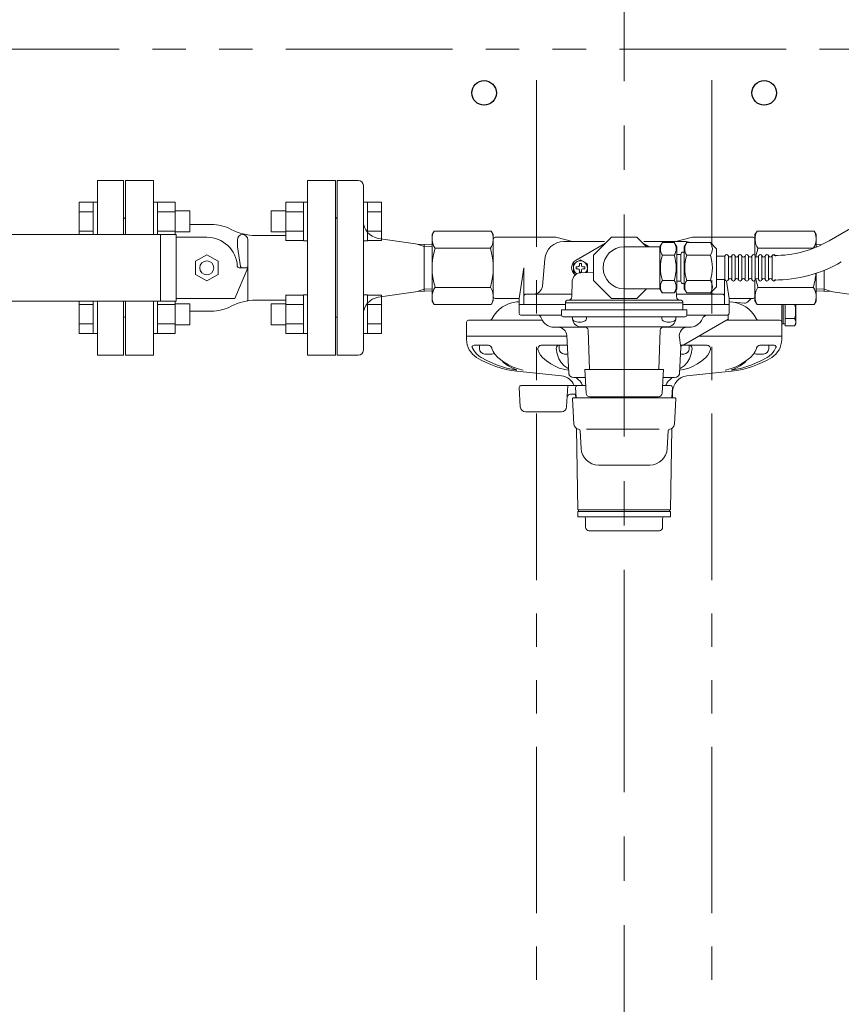
# Model space of a CAD drawing. Units: millimetres. Extents: x 4025 to 12262, y 7503 to 12267.
# Drawn here: x 8515 to 8984, y 11123 to 11686 of the extents above; entities that cross this region are included whole.
import ezdxf

# ---------------------------------------------------------------- set-up
doc = ezdxf.new("R2010")
doc.units = ezdxf.units.MM
doc.linetypes.add('CENTER', pattern=[50.8, 31.75, -6.35, 6.35, -6.35])
doc.linetypes.add('PHANTOM', pattern=[63.5, 31.75, -6.35, 6.35, -6.35, 6.35, -6.35])
for name, color, linetype in [('0029_28_01', 7, 'Continuous'), ('1', 7, 'Continuous'), ('HI_VB', 7, 'Continuous'), ('LAY-1', 7, 'Continuous')]:
    doc.layers.add(name, color=color, linetype=linetype)
doc.layers.add('図面枠', color=7, linetype='Continuous', lineweight=50)

msp = doc.modelspace()

# ---------------------------------------------------------------- linework, layer by layer
at = {"color": 1, "linetype": 'CENTER', "lineweight": 9, "ltscale": 4}
msp.add_line((8859.97, 11778.14), (8859.97, 10583.85), dxfattribs=at)
at = {"color": 1, "linetype": 'PHANTOM', "lineweight": 9, "ltscale": 3}
for p, q in [((11809.97, 11669.42), (5909.97, 11669.42)), ((8809.97, 10794.42), (8809.97, 11669.42)), ((8909.97, 10794.42), (8909.97, 11669.42))]:
    msp.add_line(p, q, dxfattribs=at)
at = {"color": 3, "linetype": 'Continuous', "lineweight": 9}
for p, q in [((8548.67, 11563.42), (8548.67, 11581.9)), ((8548.67, 11581.9), (8556.67, 11581.9)), ((8556.67, 11563.42), (8556.67, 11581.93)), ((8556.67, 11581.93), (8558.97, 11581.93)), ((8558.97, 11581.93), (8558.97, 11563.42)), ((8593.34, 11581.93), (8591.04, 11581.93)), ((8593.34, 11563.42), (8593.34, 11581.93)), ((8603.34, 11581.9), (8593.34, 11581.9)), ((8603.34, 11563.42), (8603.34, 11581.93)), ((8666.67, 11581.93), (8666.67, 11559.93)), ((8666.67, 11581.9), (8676.67, 11581.9)), ((8676.67, 11581.93), (8676.67, 11559.93)), ((8676.67, 11581.93), (8678.97, 11581.93)), ((8713.27, 11581.93), (8710.97, 11581.93)), ((8710.97, 11559.93), (8710.97, 11581.93)), ((8713.27, 11581.93), (8713.27, 11559.93)), ((8721.27, 11581.9), (8713.27, 11581.9)), ((8721.27, 11581.9), (8721.27, 11559.96)), ((8548.67, 11576.42), (8556.67, 11576.42)), ((8603.34, 11576.42), (8593.34, 11576.42)), ((8611.74, 11576.93), (8603.34, 11576.93)), ((8611.74, 11564.93), (8611.74, 11576.93)), ((8658.27, 11576.93), (8658.27, 11564.93)), ((8658.27, 11576.93), (8666.67, 11576.93)), ((8666.67, 11576.42), (8676.67, 11576.42)), ((8721.27, 11576.42), (8713.27, 11576.42)), ((8548.67, 11565.45), (8556.67, 11565.45)), ((8603.34, 11565.45), (8593.34, 11565.45)), ((8611.74, 11564.93), (8603.34, 11564.93)), ((8658.27, 11564.93), (8666.67, 11564.93)), ((8666.67, 11565.45), (8676.67, 11565.45)), ((8721.27, 11565.45), (8713.27, 11565.45)), ((8666.67, 11559.96), (8676.67, 11559.96)), ((8676.67, 11559.93), (8678.97, 11559.93)), ((8713.27, 11559.93), (8710.97, 11559.93)), ((8721.27, 11559.96), (8713.27, 11559.96)), ((8666.67, 11528.9), (8666.67, 11506.9)), ((8666.67, 11528.87), (8676.67, 11528.87)), ((8676.67, 11528.9), (8676.67, 11506.9)), ((8676.67, 11528.9), (8678.97, 11528.9)), ((8713.27, 11528.9), (8710.97, 11528.9)), ((8710.97, 11506.9), (8710.97, 11528.9)), ((8713.27, 11528.9), (8713.27, 11506.9)), ((8721.27, 11528.87), (8713.27, 11528.87)), ((8721.27, 11528.87), (8721.27, 11506.93)), ((8548.67, 11506.93), (8548.67, 11525.42)), ((8548.67, 11523.39), (8556.67, 11523.39)), ((8556.67, 11506.9), (8556.67, 11525.42)), ((8558.97, 11525.42), (8558.97, 11506.9)), ((8593.34, 11506.9), (8593.34, 11525.42)), ((8603.34, 11523.39), (8593.34, 11523.39)), ((8603.34, 11506.9), (8603.34, 11525.42)), ((8611.74, 11523.9), (8603.34, 11523.9)), ((8611.74, 11511.9), (8611.74, 11523.9)), ((8658.27, 11523.9), (8658.27, 11511.9)), ((8658.27, 11523.9), (8666.67, 11523.9)), ((8666.67, 11523.39), (8676.67, 11523.39)), ((8721.27, 11523.39), (8713.27, 11523.39)), ((8548.67, 11512.42), (8556.67, 11512.42)), ((8603.34, 11512.42), (8593.34, 11512.42)), ((8611.74, 11511.9), (8603.34, 11511.9)), ((8658.27, 11511.9), (8666.67, 11511.9)), ((8666.67, 11512.42), (8676.67, 11512.42)), ((8721.27, 11512.42), (8713.27, 11512.42)), ((8548.67, 11506.93), (8556.67, 11506.93)), ((8556.67, 11506.9), (8558.97, 11506.9)), ((8593.34, 11506.9), (8591.04, 11506.9)), ((8603.34, 11506.93), (8593.34, 11506.93)), ((8666.67, 11506.93), (8676.67, 11506.93)), ((8676.67, 11506.9), (8678.97, 11506.9)), ((8713.27, 11506.9), (8710.97, 11506.9)), ((8721.27, 11506.93), (8713.27, 11506.93))]:
    msp.add_line(p, q, dxfattribs=at)
at = {"color": 1, "linetype": 'Continuous', "lineweight": 25}
for centre in [(8779.97, 11644.42), (8939.97, 11644.42)]:
    msp.add_circle(centre, 7, dxfattribs=at)
at = {"layer": '0029_28_01', "color": 30, "linetype": 'Continuous', "lineweight": 9}
for p, q in [((8880.37, 11556.42), (8860.04, 11556.42)), ((8881.79, 11558.82), (8880.37, 11556.37)), ((8880.37, 11532.42), (8880.37, 11556.42)), ((8888.56, 11558.82), (8881.79, 11558.82)), ((8888.56, 11558.82), (8889.97, 11556.37)), ((8889.97, 11532.47), (8889.97, 11556.37)), ((8895.71, 11558.82), (8894.29, 11556.37)), ((8894.29, 11532.42), (8894.29, 11556.42)), ((8895.71, 11558.82), (8909.26, 11558.81)), ((8909.26, 11558.81), (8912.77, 11555.3)), ((8888.56, 11551.62), (8881.79, 11551.62)), ((8889.97, 11551.98), (8892.37, 11551.98)), ((8892.37, 11552.22), (8892.37, 11536.62)), ((8894.29, 11553.42), (8893.57, 11553.42)), ((8895.71, 11551.62), (8909.26, 11551.62)), ((8912.77, 11533.53), (8912.77, 11555.3)), ((8912.77, 11551.02), (8917.57, 11551.02)), ((8917.57, 11537.82), (8917.57, 11551.02)), ((8919.49, 11537.82), (8919.49, 11551.02)), ((8921.41, 11537.82), (8921.41, 11551.02)), ((8923.33, 11537.82), (8923.33, 11551.02)), ((8925.25, 11537.82), (8925.25, 11551.02)), ((8927.17, 11537.82), (8927.17, 11551.02)), ((8929.09, 11537.82), (8929.09, 11551.02)), ((8931.01, 11537.82), (8931.01, 11551.02)), ((8932.93, 11537.82), (8932.93, 11551.02)), ((8934.85, 11537.81), (8934.85, 11551.01)), ((8936.77, 11537.81), (8936.77, 11551.01)), ((8938.69, 11537.81), (8938.69, 11551.01)), ((8940.61, 11537.81), (8940.61, 11551.01)), ((8942.53, 11537.81), (8942.53, 11551.01)), ((8944.45, 11537.81), (8944.45, 11551.01)), ((8888.56, 11537.22), (8881.78, 11537.22)), ((8889.97, 11536.86), (8892.37, 11536.86)), ((8894.29, 11535.42), (8893.57, 11535.42)), ((8895.7, 11537.22), (8909.26, 11537.22)), ((8909.26, 11530.02), (8912.77, 11533.53)), ((8912.77, 11537.82), (8917.57, 11537.82)), ((8859.9, 11532.42), (8880.37, 11532.42)), ((8881.78, 11530.03), (8880.37, 11532.47)), ((8888.56, 11530.02), (8881.78, 11530.03)), ((8888.56, 11530.02), (8889.97, 11532.47)), ((8895.7, 11530.02), (8894.29, 11532.47)), ((8895.7, 11530.02), (8909.26, 11530.02))]:
    msp.add_line(p, q, dxfattribs=at)
for centre, radius, start, end in [((8859.97, 11544.42), 12.01, 90.3404, 269.6596), ((8887.05, 11555.22), 6.37, 145.6037, 214.3815), ((8883.3, 11555.22), 6.37, 325.6037, 34.3815), ((8900.97, 11555.22), 6.37, 145.6037, 214.3815), ((8904, 11555.22), 6.37, 325.6037, 34.3815), ((8904.49, 11544.42), 23.82, 162.4037, 197.5815), ((8865.85, 11544.42), 23.82, 342.4037, 17.5815), ((8893.57, 11552.22), 1.2, 89.9926, 179.9926), ((8918.41, 11544.42), 23.82, 162.4037, 197.5815), ((8886.55, 11544.42), 23.82, 342.4037, 17.5815), ((8918.53, 11551.02), 0.96, 359.9926, 179.9926), ((8920.45, 11551.58), 1.04, 212.5716, 327.4136), ((8922.37, 11551.02), 0.96, 359.9926, 179.9926), ((8922.37, 11551.02), 0.96, 359.9926, 179.9926), ((8924.29, 11551.58), 1.04, 212.5716, 327.4136), ((8926.21, 11551.02), 0.96, 359.9926, 179.9926), ((8928.13, 11551.58), 1.04, 212.5716, 327.4136), ((8930.05, 11551.02), 0.96, 359.9926, 179.9926), ((8931.97, 11551.58), 1.04, 212.5716, 327.4136), ((8933.89, 11551.02), 0.96, 359.9926, 179.9926), ((8935.81, 11551.57), 1.04, 212.5716, 327.4136), ((8937.73, 11551.01), 0.96, 359.9926, 179.9926), ((8939.65, 11551.57), 1.04, 212.5716, 327.4136), ((8941.57, 11551.01), 0.96, 359.9926, 179.9926), ((8943.49, 11551.57), 1.04, 212.5716, 327.4136), ((8945.41, 11551.01), 0.96, 359.9926, 179.9926), ((8887.04, 11533.62), 6.37, 145.6037, 214.3815), ((8883.3, 11533.62), 6.37, 325.6037, 34.3815), ((8893.57, 11536.62), 1.2, 179.9926, 269.9926), ((8900.96, 11533.62), 6.37, 145.6037, 214.3815), ((8904, 11533.62), 6.37, 325.6037, 34.3815), ((8918.53, 11537.82), 0.96, 179.9926, 359.9926), ((8920.45, 11537.26), 1.04, 16.2528, 147.4136), ((8922.37, 11537.82), 0.96, 179.9926, 359.9926), ((8922.37, 11537.82), 0.96, 179.9926, 359.9926), ((8924.29, 11537.26), 1.04, 16.2528, 147.4136), ((8926.21, 11537.82), 0.96, 179.9926, 359.9926), ((8928.13, 11537.26), 1.04, 16.2528, 147.4136), ((8930.05, 11537.82), 0.96, 179.9926, 359.9926), ((8931.97, 11537.26), 1.04, 16.2528, 147.4136), ((8933.89, 11537.82), 0.96, 179.9926, 359.9926), ((8935.81, 11537.25), 1.04, 16.2528, 147.4136), ((8937.73, 11537.81), 0.96, 179.9926, 359.9926), ((8939.65, 11537.25), 1.04, 16.2528, 147.4136), ((8941.57, 11537.81), 0.96, 179.9926, 359.9926), ((8943.49, 11537.25), 1.04, 16.2528, 147.4136), ((8945.41, 11537.81), 0.96, 179.9926, 359.9926)]:
    msp.add_arc(centre, radius, start, end, dxfattribs=at)
at = {"layer": '1', "linetype": 'Continuous', "lineweight": 9}
for p, q in [((8573.97, 11594.42), (8558.97, 11594.42)), ((8558.97, 11563.42), (8558.97, 11594.42)), ((8573.97, 11563.42), (8573.97, 11594.42)), ((8574.97, 11572.42), (8574.97, 11563.42)), ((8558.97, 11494.42), (8558.97, 11525.42)), ((8573.97, 11494.42), (8573.97, 11525.42)), ((8574.97, 11525.42), (8574.97, 11516.42)), ((8558.97, 11494.42), (8573.97, 11494.42))]:
    msp.add_line(p, q, dxfattribs=at)
for centre, start, end in [((8574.97, 11573.42), 180, 270), ((8574.97, 11515.42), 90, 180)]:
    msp.add_arc(centre, 1, start, end, dxfattribs=at)
at = {"layer": 'HI_VB', "color": 11, "lineweight": 15}
for p, q in [((8590.97, 11594.42), (8574.97, 11594.42)), ((8574.97, 11594.42), (8574.97, 11563.42)), ((8590.97, 11563.42), (8590.97, 11594.42)), ((8694.97, 11594.42), (8678.97, 11594.42)), ((8678.97, 11594.42), (8678.97, 11494.42)), ((8694.97, 11494.42), (8694.97, 11594.42)), ((8574.97, 11525.42), (8574.97, 11494.42)), ((8590.97, 11494.42), (8590.97, 11525.42)), ((8574.97, 11494.42), (8590.97, 11494.42)), ((8678.97, 11494.42), (8694.97, 11494.42))]:
    msp.add_line(p, q, dxfattribs=at)
at = {"layer": 'HI_VB', "color": 11, "linetype": 'Continuous', "lineweight": 15}
for p, q in [((8623.97, 11569.22), (8611.74, 11569.22)), ((8649.48, 11562.92), (8666.67, 11562.92)), ((8638.97, 11556.42), (8638.97, 11560.42)), ((8640.83, 11545.25), (8638.97, 11556.42)), ((8644.97, 11545.42), (8644.97, 11560.42)), ((8614.97, 11548.17), (8621.47, 11551.92)), ((8621.47, 11551.92), (8627.97, 11548.17)), ((8614.97, 11540.67), (8614.97, 11548.17)), ((8627.97, 11548.17), (8627.97, 11540.67)), ((8641.81, 11544.42), (8643.97, 11544.42)), ((8644.97, 11526.55), (8644.97, 11545.42)), ((8621.47, 11536.91), (8614.97, 11540.67)), ((8627.97, 11540.67), (8621.47, 11536.91)), ((8649.48, 11525.92), (8666.67, 11525.92)), ((8623.97, 11519.62), (8611.74, 11519.62))]:
    msp.add_line(p, q, dxfattribs=at)
at = {"layer": 'HI_VB', "color": 3, "linetype": 'Continuous', "lineweight": 9}
for p, q in [((8603.97, 11563.42), (8507.47, 11563.42)), ((8594.97, 11525.42), (8594.97, 11563.42)), ((8603.97, 11525.42), (8603.97, 11563.42)), ((8621.47, 11561.92), (8603.97, 11561.92)), ((8644.97, 11544.42), (8637.47, 11526.92)), ((8639.94, 11544.42), (8644.97, 11544.42)), ((8603.97, 11525.42), (8507.47, 11525.42)), ((8637.47, 11526.92), (8603.97, 11526.92))]:
    msp.add_line(p, q, dxfattribs=at)
at = {"layer": 'HI_VB', "color": 11, "linetype": 'Continuous', "lineweight": 15}
msp.add_circle((8621.47, 11544.42), 4, dxfattribs=at)
for centre, radius, start, end in [((8623.97, 11544.42), 24.8, 62.256, 90), ((8649.48, 11592.92), 30, 242.256, 270), ((8641.97, 11560.42), 3, 90, 180), ((8641.97, 11560.42), 3, 0, 90), ((8641.81, 11545.42), 1, 189.4624, 270), ((8643.97, 11545.42), 1, 270, 0), ((8623.97, 11544.42), 24.8, 270, 297.744), ((8649.48, 11495.92), 30, 90, 117.744)]:
    msp.add_arc(centre, radius, start, end, dxfattribs=at)
at = {"layer": 'HI_VB', "color": 3, "linetype": 'Continuous', "lineweight": 9}
for centre, radius, start, end in [((8621.47, 11544.42), 17.5, 3.0986, 90), ((8639.94, 11545.42), 1, 183.0987, 270)]:
    msp.add_arc(centre, radius, start, end, dxfattribs=at)
at = {"layer": 'HI_VB', "color": 11, "lineweight": 15}
msp.add_arc((8642.97, 11526.55), 2, 329.4384, 0, dxfattribs=at)
at = {"layer": 'LAY-1', "color": 3, "linetype": 'Continuous', "lineweight": 9}
for p, q in [((8695.97, 11544.42), (8695.97, 11594.42)), ((8695.97, 11594.42), (8707.97, 11594.42)), ((8710.97, 11591.42), (8710.97, 11544.42)), ((8694.97, 11544.42), (8694.97, 11572.42)), ((8740.76, 11558.18), (8719.4, 11561.25)), ((8751.37, 11565.42), (8750.22, 11563.42)), ((8750.22, 11563.42), (8750.22, 11544.42)), ((8751.37, 11565.42), (8784.04, 11565.42)), ((8784.04, 11565.42), (8785.22, 11563.38)), ((8785.22, 11544.42), (8785.22, 11563.38)), ((8785.22, 11526.92), (8785.22, 11561.92)), ((8785.22, 11526.92), (8785.22, 11561.92)), ((8786.22, 11561.92), (8820.36, 11561.92)), ((8821.65, 11561.75), (8829.71, 11559.59)), ((8852.72, 11561.92), (8842.47, 11551.67)), ((8867.22, 11561.92), (8852.72, 11561.92)), ((8872.71, 11556.42), (8867.22, 11561.92)), ((8898.28, 11561.75), (8890.22, 11559.59)), ((8933.72, 11561.92), (8899.58, 11561.92)), ((8935.89, 11565.42), (8934.72, 11563.38)), ((8934.72, 11551.51), (8934.72, 11563.38)), ((8934.72, 11551.51), (8934.72, 11561.92)), ((8934.72, 11551.51), (8934.72, 11561.92)), ((8968.56, 11565.42), (8935.89, 11565.42)), ((8968.56, 11565.42), (8969.72, 11563.42)), ((8969.72, 11563.42), (8969.72, 11556.25)), ((8741.67, 11557.89), (8740.76, 11558.18)), ((8741.67, 11557.89), (8750.22, 11557.62)), ((8745.72, 11556.6), (8741.67, 11557.89)), ((8745.72, 11557.76), (8745.72, 11544.42)), ((8745.72, 11556.6), (8750.22, 11556.46)), ((8751.91, 11555.58), (8783.52, 11555.58)), ((8825.54, 11559.42), (8848.72, 11559.42)), ((8832.47, 11548.75), (8849.22, 11558.42)), ((8870.71, 11558.42), (8874.17, 11556.42)), ((8894.39, 11559.42), (8871.21, 11559.42)), ((8968.02, 11555.58), (8936.41, 11555.58)), ((8972.99, 11557.73), (8969.72, 11557.62)), ((8970.25, 11556.48), (8969.72, 11556.46)), ((8842.47, 11551.67), (8842.47, 11537.17)), ((8694.97, 11544.42), (8694.97, 11516.42)), ((8695.97, 11544.42), (8695.97, 11494.42)), ((8710.97, 11497.42), (8710.97, 11544.42)), ((8745.72, 11531.07), (8745.72, 11544.42)), ((8750.22, 11525.42), (8750.22, 11544.42)), ((8785.22, 11544.42), (8785.22, 11525.46)), ((8799.97, 11526.92), (8802.58, 11544.42)), ((8802.58, 11523.72), (8802.58, 11544.42)), ((8814.58, 11549.38), (8813.24, 11533.98)), ((8834.97, 11549.04), (8830.97, 11546.73)), ((8830.97, 11546.73), (8830.97, 11542.11)), ((8832.52, 11544.42), (8832.52, 11544.99)), ((8832.52, 11544.99), (8833.58, 11544.99)), ((8832.52, 11544.42), (8832.52, 11543.85)), ((8834.97, 11546.87), (8834.4, 11546.87)), ((8834.4, 11546.87), (8834.4, 11545.81)), ((8838.97, 11546.73), (8834.97, 11549.04)), ((8834.97, 11546.87), (8835.54, 11546.87)), ((8835.54, 11546.87), (8835.54, 11545.81)), ((8837.42, 11544.99), (8836.36, 11544.99)), ((8837.42, 11544.42), (8837.42, 11544.99)), ((8837.42, 11544.42), (8837.42, 11543.85)), ((8838.97, 11542.11), (8838.97, 11546.73)), ((8830.97, 11542.11), (8832.97, 11540.95)), ((8832.52, 11543.85), (8833.58, 11543.85)), ((8834.4, 11541.97), (8834.4, 11543.03)), ((8834.97, 11541.97), (8834.4, 11541.97)), ((8834.97, 11541.97), (8835.54, 11541.97)), ((8842.47, 11541.84), (8835.18, 11541.58)), ((8835.54, 11541.97), (8835.54, 11543.03)), ((8837.42, 11543.85), (8836.36, 11543.85)), ((8838.24, 11541.69), (8838.97, 11542.11)), ((8969.72, 11525.42), (8969.72, 11541.32)), ((8974.22, 11531.07), (8974.22, 11542.97)), ((8751.91, 11533.25), (8783.52, 11533.25)), ((8830.35, 11536.72), (8830.12, 11527.87)), ((8842.47, 11537.17), (8852.72, 11526.92)), ((8917.36, 11523.72), (8917.36, 11537.82)), ((8919.97, 11526.92), (8918.49, 11536.86)), ((8934.72, 11526.92), (8934.72, 11537.33)), ((8934.72, 11526.92), (8934.72, 11537.33)), ((8934.72, 11537.33), (8934.72, 11525.46)), ((8968.02, 11533.25), (8936.41, 11533.25)), ((8740.76, 11530.66), (8719.4, 11527.59)), ((8741.67, 11530.95), (8740.76, 11530.66)), ((8745.72, 11532.23), (8741.67, 11530.95)), ((8741.67, 11530.95), (8750.22, 11531.21)), ((8745.72, 11532.23), (8750.22, 11532.38)), ((8830.04, 11529.42), (8804.08, 11529.42)), ((8867.22, 11526.92), (8872.72, 11532.42)), ((8889.7, 11532.01), (8889.81, 11527.87)), ((8889.9, 11529.42), (8915.86, 11529.42)), ((8974.22, 11532.23), (8969.72, 11532.38)), ((8978.27, 11530.95), (8969.72, 11531.21)), ((8974.22, 11532.23), (8978.27, 11530.95)), ((8978.27, 11530.95), (8979.18, 11530.66)), ((8979.18, 11530.66), (9000.53, 11527.59)), ((8751.37, 11523.42), (8750.22, 11525.42)), ((8751.37, 11523.42), (8784.04, 11523.42)), ((8784.04, 11523.42), (8785.22, 11525.46)), ((8799.97, 11526.92), (8786.22, 11526.92)), ((8798.7, 11524.92), (8799.97, 11525.03)), ((8799.97, 11523.72), (8799.97, 11526.92)), ((8799.97, 11523.42), (8799.97, 11518.42)), ((8799.97, 11523.42), (8826.47, 11523.42)), ((8826.47, 11523.42), (8800.27, 11523.42)), ((8826.47, 11520.42), (8826.47, 11524.92)), ((8826.47, 11524.42), (8859.97, 11524.42)), ((8827.47, 11525.92), (8859.97, 11525.92)), ((8852.72, 11526.92), (8867.22, 11526.92)), ((8853.71, 11526.92), (8859.97, 11526.92)), ((8853.71, 11526.92), (8859.97, 11526.92)), ((8866.22, 11526.92), (8859.97, 11526.92)), ((8866.22, 11526.92), (8859.97, 11526.92)), ((8892.47, 11525.92), (8859.97, 11525.92)), ((8893.47, 11524.42), (8859.97, 11524.42)), ((8893.47, 11524.92), (8893.47, 11520.42)), ((8893.47, 11523.42), (8919.97, 11523.42)), ((8893.47, 11523.42), (8919.67, 11523.42)), ((8919.97, 11523.72), (8919.97, 11526.92)), ((8919.97, 11526.92), (8933.72, 11526.92)), ((8928.82, 11524.28), (8919.97, 11525.03)), ((8919.97, 11518.29), (8919.97, 11523.42)), ((8930.41, 11524.86), (8932.47, 11526.92)), ((8935.89, 11523.42), (8934.72, 11525.46)), ((8968.56, 11523.42), (8935.89, 11523.42)), ((8949.97, 11505.42), (8949.97, 11523.42)), ((8950.85, 11523.42), (8950.85, 11512.42)), ((8951.97, 11511.33), (8951.97, 11523.42)), ((8957.97, 11523.42), (8957.97, 11512.42)), ((8968.56, 11523.42), (8969.72, 11525.42)), ((8800.97, 11517.42), (8824.12, 11517.42)), ((8824.12, 11517.42), (8824.12, 11520.12)), ((8824.42, 11520.42), (8859.97, 11520.42)), ((8859.97, 11516.42), (8825.12, 11516.42)), ((8834.51, 11516.42), (8830.51, 11516.42)), ((8830.51, 11516.42), (8830.51, 11515.49)), ((8834.51, 11516.42), (8838.51, 11516.42)), ((8838.51, 11516.42), (8838.51, 11515.49)), ((8895.52, 11520.42), (8859.97, 11520.42)), ((8894.82, 11516.42), (8859.97, 11516.42)), ((8885.42, 11516.42), (8881.42, 11516.42)), ((8881.42, 11516.42), (8881.42, 11515.49)), ((8889.42, 11516.42), (8889.42, 11515.49)), ((8895.82, 11517.42), (8895.82, 11520.12)), ((8895.82, 11517.42), (8918.78, 11517.42)), ((8904.7, 11515.42), (8905.19, 11516.23)), ((8905.19, 11516.23), (8905.89, 11516.83)), ((8905.89, 11516.83), (8906.8, 11517.25)), ((8906.8, 11517.25), (8906.98, 11517.3)), ((8919.21, 11517.42), (8918.78, 11517.42)), ((8919.42, 11517.42), (8919.21, 11517.42)), ((8919.34, 11517.49), (8919.44, 11517.54)), ((8919.44, 11517.42), (8919.42, 11517.42)), ((8919.44, 11517.54), (8919.64, 11517.68)), ((8919.45, 11515.04), (8919.45, 11517.42)), ((8919.64, 11517.68), (8919.84, 11517.93)), ((8919.84, 11517.93), (8919.96, 11518.28)), ((8919.96, 11518.28), (8919.96, 11518.3)), ((8769.97, 11513.42), (8769.97, 11505.42)), ((8775.47, 11514.42), (8770.97, 11514.42)), ((8772.47, 11514.42), (8813.23, 11514.42)), ((8830.49, 11515.17), (8830.48, 11515.47)), ((8830.49, 11515.17), (8830.48, 11515.47)), ((8859.97, 11510.62), (8835.29, 11510.62)), ((8859.97, 11510.62), (8884.65, 11510.62)), ((8889.44, 11515.17), (8889.46, 11515.47)), ((8889.44, 11515.17), (8889.46, 11515.47)), ((8889.44, 11515.17), (8889.46, 11515.47)), ((8919.45, 11515.04), (8894.05, 11500.37)), ((8898.17, 11510.43), (8899.33, 11510.61)), ((8899.33, 11510.61), (8900.49, 11511)), ((8900.49, 11511), (8901.54, 11511.56)), ((8901.54, 11511.56), (8902.53, 11512.31)), ((8902.53, 11512.31), (8903.38, 11513.18)), ((8903.38, 11513.18), (8904.1, 11514.2)), ((8904.1, 11514.2), (8904.7, 11515.42)), ((8918.38, 11514.42), (8948.97, 11514.42)), ((8951.97, 11512.42), (8949.97, 11512.42)), ((8957.34, 11515.38), (8951.97, 11515.38)), ((8957.34, 11511.33), (8951.97, 11511.33)), ((8957.97, 11512.42), (8957.34, 11511.33)), ((8769.97, 11505.42), (8827.22, 11505.42)), ((8769.97, 11503.42), (8769.97, 11505.42)), ((8769.97, 11505.42), (8827.22, 11505.42)), ((8769.97, 11505.42), (8827.22, 11505.42)), ((8827.22, 11505.42), (8769.97, 11505.42)), ((8819.87, 11510.42), (8838.21, 11510.42)), ((8827.21, 11505.68), (8828.33, 11484.27)), ((8840.12, 11486.32), (8839.33, 11508.69)), ((8879.82, 11486.32), (8880.6, 11508.69)), ((8881.73, 11510.42), (8897.76, 11510.42)), ((8891.43, 11505.7), (8891.59, 11506.73)), ((8891.43, 11505.68), (8891.43, 11505.7)), ((8891.74, 11503.33), (8891.43, 11505.68)), ((8891.59, 11506.73), (8892.08, 11507.96)), ((8892.08, 11507.96), (8892.77, 11508.98)), ((8892.77, 11508.98), (8893.35, 11509.58)), ((8893.35, 11509.58), (8893.44, 11509.65)), ((8893.44, 11509.65), (8894.01, 11510.04)), ((8894.01, 11510.04), (8894.74, 11510.32)), ((8894.74, 11510.32), (8895.61, 11510.42)), ((8897.76, 11510.42), (8898.17, 11510.43)), ((8902.79, 11505.42), (8949.97, 11505.42)), ((8949.97, 11505.42), (8902.79, 11505.42)), ((8949.97, 11503.42), (8949.97, 11505.42)), ((8949.97, 11503.42), (8949.97, 11505.42)), ((8773.02, 11499.45), (8773.22, 11498.89)), ((8774.2, 11500.12), (8782.37, 11500.12)), ((8777.36, 11498.12), (8777.36, 11500.12)), ((8812.61, 11500.12), (8827.5, 11500.12)), ((8822.82, 11498.12), (8822.82, 11500.12)), ((8892.03, 11501.27), (8891.74, 11503.33)), ((8892.2, 11500.11), (8892.03, 11501.27)), ((8907.32, 11500.12), (8892.19, 11500.12)), ((8892.28, 11499.49), (8892.2, 11500.11)), ((8892.34, 11499.08), (8892.28, 11499.49)), ((8892.39, 11499.11), (8892.55, 11499.55)), ((8892.55, 11499.55), (8892.79, 11499.89)), ((8892.79, 11499.89), (8893.13, 11500.15)), ((8893.13, 11500.15), (8893.57, 11500.33)), ((8893.57, 11500.33), (8894.06, 11500.35)), ((8897.11, 11498.12), (8897.11, 11500.12)), ((8945.74, 11500.12), (8937.56, 11500.12)), ((8942.57, 11498.12), (8942.57, 11500.12)), ((8946.92, 11499.45), (8946.72, 11498.89)), ((8695.97, 11494.42), (8707.97, 11494.42)), ((8773.22, 11498.89), (8774.29, 11496.88)), ((8774.29, 11496.88), (8775.58, 11495.28)), ((8775.58, 11495.28), (8777.11, 11493.91)), ((8777.11, 11493.91), (8778.18, 11493.2)), ((8784.36, 11495.12), (8780.36, 11495.12)), ((8784.37, 11498.38), (8784.3, 11498.64)), ((8785.12, 11496.58), (8784.37, 11498.38)), ((8786.05, 11495.03), (8785.12, 11496.58)), ((8787.72, 11493.2), (8786.05, 11495.03)), ((8810.66, 11497.71), (8810.78, 11497.29)), ((8810.78, 11497.29), (8811.4, 11495.8)), ((8811.4, 11495.8), (8812.24, 11494.39)), ((8812.24, 11494.39), (8813.26, 11493.2)), ((8821.18, 11498.29), (8821.69, 11495.24)), ((8821.69, 11495.24), (8822.61, 11492.32)), ((8827.76, 11495.12), (8825.82, 11495.12)), ((8891.61, 11484.27), (8892.37, 11498.89)), ((8892.17, 11495.12), (8894.11, 11495.12)), ((8892.36, 11498.99), (8892.34, 11499.08)), ((8892.37, 11498.9), (8892.36, 11498.99)), ((8892.37, 11498.9), (8892.39, 11499.11)), ((8898.24, 11495.24), (8897.32, 11492.32)), ((8898.75, 11498.29), (8898.24, 11495.24)), ((8907.7, 11494.39), (8906.67, 11493.2)), ((8908.54, 11495.8), (8907.7, 11494.39)), ((8909.16, 11497.29), (8908.54, 11495.8)), ((8909.28, 11497.71), (8909.16, 11497.29)), ((8932.22, 11493.2), (8933.88, 11495.03)), ((8933.88, 11495.03), (8934.81, 11496.58)), ((8934.81, 11496.58), (8935.56, 11498.38)), ((8935.56, 11498.38), (8935.63, 11498.64)), ((8935.57, 11495.12), (8939.57, 11495.12)), ((8942.82, 11493.91), (8941.76, 11493.2)), ((8944.36, 11495.28), (8942.82, 11493.91)), ((8945.64, 11496.88), (8944.36, 11495.28)), ((8946.72, 11498.89), (8945.64, 11496.88)), ((8778.18, 11493.2), (8781.54, 11491.34)), ((8781.54, 11491.34), (8787.03, 11488.91)), ((8787.03, 11488.91), (8792.74, 11487.07)), ((8791.12, 11490.64), (8787.72, 11493.2)), ((8791.08, 11490.37), (8790.31, 11491.25)), ((8793.62, 11488.36), (8791.08, 11490.37)), ((8793.82, 11489), (8791.12, 11490.64)), ((8796.47, 11486.82), (8793.62, 11488.36)), ((8796.6, 11487.64), (8793.82, 11489)), ((8813.26, 11493.2), (8815.58, 11491.24)), ((8815.58, 11491.24), (8818.03, 11489.53)), ((8818.03, 11489.53), (8820.88, 11487.94)), ((8820.88, 11487.94), (8822.92, 11487.12)), ((8822.61, 11492.32), (8823.9, 11490.24)), ((8823.9, 11490.24), (8825.71, 11488.34)), ((8825.71, 11488.34), (8827.94, 11486.82)), ((8894.23, 11488.34), (8892, 11486.82)), ((8896.03, 11490.24), (8894.23, 11488.34)), ((8897.32, 11492.32), (8896.03, 11490.24)), ((8899.05, 11487.94), (8897.01, 11487.12)), ((8901.9, 11489.53), (8899.05, 11487.94)), ((8904.35, 11491.24), (8901.9, 11489.53)), ((8906.67, 11493.2), (8904.35, 11491.24)), ((8923.33, 11487.64), (8926.11, 11489)), ((8923.46, 11486.82), (8926.31, 11488.36)), ((8926.11, 11489), (8928.82, 11490.64)), ((8926.31, 11488.36), (8928.85, 11490.37)), ((8932.9, 11488.91), (8927.19, 11487.07)), ((8928.82, 11490.64), (8932.22, 11493.2)), ((8928.85, 11490.37), (8929.63, 11491.25)), ((8938.4, 11491.34), (8932.9, 11488.91)), ((8941.76, 11493.2), (8938.4, 11491.34)), ((8792.74, 11487.07), (8798.68, 11485.82)), ((8798.68, 11486.03), (8796.47, 11486.82)), ((8799.39, 11486.59), (8796.6, 11487.64)), ((8824.12, 11482.69), (8798.63, 11485.38)), ((8802.22, 11485.82), (8799.39, 11486.59)), ((8822.92, 11487.12), (8826.06, 11486.28)), ((8826.06, 11486.28), (8828.24, 11485.91)), ((8827.94, 11486.82), (8828.2, 11486.7)), ((8828.12, 11483.15), (8828.14, 11483.15)), ((8828.14, 11483.15), (8828.7, 11483.02)), ((8859.97, 11486.32), (8837.53, 11486.32)), ((8838.24, 11472.8), (8837.53, 11486.32)), ((8882.4, 11486.32), (8859.97, 11486.32)), ((8881.69, 11472.8), (8882.4, 11486.32)), ((8891.79, 11483.15), (8891.23, 11483.02)), ((8893.88, 11486.28), (8891.69, 11485.91)), ((8892, 11486.82), (8891.73, 11486.7)), ((8891.81, 11483.15), (8891.79, 11483.15)), ((8897.01, 11487.12), (8893.88, 11486.28)), ((8895.82, 11482.69), (8921.3, 11485.38)), ((8917.72, 11485.82), (8920.55, 11486.59)), ((8920.55, 11486.59), (8923.33, 11487.64)), ((8927.19, 11487.07), (8921.25, 11485.82)), ((8921.25, 11486.03), (8923.46, 11486.82)), ((8838.02, 11477.12), (8801.02, 11477.12)), ((8827.12, 11464.96), (8827.75, 11477.12)), ((8831.12, 11481.62), (8837.78, 11481.62)), ((8832.98, 11481.24), (8832.38, 11481.62)), ((8833.95, 11480.45), (8832.98, 11481.24)), ((8834.8, 11479.54), (8833.95, 11480.45)), ((8835.53, 11478.54), (8834.8, 11479.54)), ((8835.85, 11477.94), (8835.53, 11478.54)), ((8835.85, 11477.94), (8836.04, 11477.62)), ((8836.04, 11477.62), (8836.25, 11477.12)), ((8837.57, 11481.62), (8837.8, 11481.31)), ((8881.92, 11477.12), (8886.54, 11477.12)), ((8882.36, 11481.62), (8882.14, 11481.31)), ((8882.15, 11481.62), (8888.63, 11481.62)), ((8883.89, 11477.62), (8883.69, 11477.12)), ((8884.08, 11477.94), (8883.89, 11477.62)), ((8884.08, 11477.94), (8884.41, 11478.54)), ((8884.41, 11478.54), (8885.13, 11479.54)), ((8885.13, 11479.54), (8885.98, 11480.45)), ((8885.98, 11480.45), (8886.95, 11481.24)), ((8886.95, 11481.24), (8887.56, 11481.62)), ((8800.02, 11476.07), (8800.6, 11464.96)), ((8829.39, 11472.12), (8830.49, 11472.12)), ((8832.03, 11472.12), (8829.39, 11472.12)), ((8832.21, 11476.07), (8832.52, 11470.12)), ((8887.54, 11476.07), (8887.23, 11470.12)), ((8887.58, 11470.12), (8887.64, 11473.45)), ((8830.5, 11469.59), (8831.27, 11454.94)), ((8859.88, 11470.12), (8831, 11470.12)), ((8879.5, 11470.72), (8840.44, 11470.72)), ((8859.88, 11470.12), (8888.93, 11470.12)), ((8889.43, 11469.59), (8888.67, 11454.94)), ((8803.6, 11462.12), (8824.12, 11462.12)), ((8833.47, 11406.12), (8832.66, 11452.56)), ((8835.38, 11441.09), (8834.85, 11451.17)), ((8879.93, 11452.09), (8838.43, 11452.09)), ((8884.56, 11441.08), (8885.08, 11451.17)), ((8886.47, 11406.12), (8887.28, 11452.56)), ((8845.36, 11431.62), (8859.88, 11431.62)), ((8859.88, 11431.62), (8874.39, 11431.62)), ((8833.47, 11406.12), (8859.97, 11406.12)), ((8886.47, 11405.11), (8833.47, 11405.11)), ((8833.47, 11402.11), (8833.47, 11405.11)), ((8833.97, 11405.11), (8833.97, 11406.12)), ((8886.47, 11406.12), (8859.97, 11406.12)), ((8885.97, 11405.11), (8885.97, 11406.12)), ((8886.47, 11402.11), (8886.47, 11405.11)), ((8833.47, 11402.11), (8886.47, 11402.11)), ((8837.97, 11396.11), (8837.97, 11401.11)), ((8881.97, 11396.11), (8881.97, 11401.11)), ((8880.17, 11394.12), (8839.77, 11394.12))]:
    msp.add_line(p, q, dxfattribs=at)
for centre, radius, start, end in [((8707.97, 11591.42), 3, 0, 90), ((8694.97, 11573.42), 1, 270, 0), ((8720.97, 11571.12), 10, 180, 260.9937), ((8759.62, 11560.97), 9.4, 154.9644, 214.9644), ((8775.81, 11560.97), 9.4, 325.0356, 25.0356), ((8786.22, 11560.92), 1, 90, 180), ((8820.36, 11556.92), 5, 75, 90), ((8899.58, 11556.92), 5, 90, 105), ((8933.72, 11560.92), 1, 0, 90), ((8944.12, 11560.97), 9.4, 154.9644, 214.9644), ((8960.31, 11560.97), 9.4, 325.0356, 25.0356), ((8787.78, 11544.42), 37.56, 162.7123, 197.2877), ((8747.65, 11544.42), 37.56, 342.7123, 17.2877), ((8825.54, 11548.42), 11, 90, 175), ((8831.01, 11564.42), 5, 255, 270), ((8888.93, 11564.42), 5, 270, 285), ((8894.39, 11548.42), 11, 70.9668, 90), ((8972.28, 11544.42), 37.56, 162.7123, 170.3688), ((8932.15, 11544.42), 37.56, 17.2797, 17.2877), ((8834.97, 11544.42), 5, 120, 234.4537), ((8834.97, 11544.42), 4, 316.7361, 240), ((8833.58, 11545.81), 0.817, 270, 0), ((8836.36, 11545.81), 0.817, 180, 270), ((8835.35, 11536.59), 5, 92, 178.5), ((8833.58, 11543.03), 0.817, 0, 90), ((8836.36, 11543.03), 0.817, 90, 180), ((8932.15, 11544.42), 37.56, 342.7123, 355.206), ((8759.62, 11527.87), 9.4, 145.0356, 205.0356), ((8775.81, 11527.87), 9.4, 334.9644, 34.9644), ((8808.26, 11534.42), 5, 270, 355), ((8944.12, 11527.87), 9.4, 145.0356, 205.0356), ((8972.28, 11544.42), 37.56, 189.6379, 197.2877), ((8960.31, 11527.87), 9.4, 334.9644, 34.9644), ((8720.97, 11517.71), 10, 99.0063, 180), ((8786.22, 11527.92), 1, 180, 270), ((8804.08, 11527.92), 1.5, 90, 180), ((8828.12, 11527.92), 2, 270, 358.5), ((8891.81, 11527.92), 2, 181.5, 270), ((8911.68, 11534.42), 5, 241.2152, 270), ((8915.86, 11527.92), 1.5, 0, 90), ((8933.72, 11527.92), 1, 270, 0), ((8800.18, 11507.48), 17.5, 94.844, 152.7309), ((8800.27, 11523.72), 0.3, 180, 270), ((8802.88, 11523.72), 0.3, 180, 270), ((8827.47, 11524.92), 1, 90, 180), ((8892.47, 11524.92), 1, 0, 90), ((8917.06, 11523.72), 0.3, 270, 0), ((8919.67, 11523.72), 0.3, 270, 0), ((8919.76, 11507.48), 17.5, 27.2691, 85.156), ((8928.99, 11526.27), 2, 265.156, 315), ((8944.59, 11519.42), 13.37, 342.412, 17.4018), ((8694.97, 11515.42), 1, 0, 90), ((8800.97, 11518.42), 1, 180, 270), ((8809.97, 11514.42), 3, 19.4712, 90), ((8824.42, 11520.12), 0.3, 90, 180), ((8825.12, 11517.42), 1, 180, 270), ((8829.48, 11515.42), 1, 3, 90), ((8890.46, 11515.42), 1, 90, 177), ((8894.82, 11517.42), 1, 270, 0), ((8895.52, 11520.12), 0.3, 0, 90), ((8770.97, 11513.42), 1, 90, 180), ((8782.84, 11516.42), 2, 270, 332.7309), ((8819.87, 11517.92), 7.5, 199.4712, 270), ((8835.29, 11515.42), 4.8, 183, 270), ((8832.01, 11515.49), 1.5, 180, 240), ((8834.51, 11519.82), 6.5, 240, 270), ((8834.51, 11519.82), 6.5, 270, 300), ((8837.34, 11508.62), 2, 2, 90), ((8837.01, 11515.49), 1.5, 300, 0), ((8882.6, 11508.62), 2, 90, 178), ((8882.92, 11515.49), 1.5, 180, 240), ((8885.42, 11519.82), 6.5, 240, 270), ((8884.65, 11515.42), 4.8, 270, 357), ((8885.42, 11519.82), 6.5, 270, 300), ((8887.92, 11515.49), 1.5, 300, 0), ((8937.09, 11516.42), 2, 207.2691, 270), ((8948.97, 11513.42), 1, 0, 90), ((8954.39, 11513.36), 3.58, 325.6158, 34.3842), ((8822.21, 11505.42), 5, 3, 90), ((8781.97, 11503.42), 12, 180, 238.3691), ((8774.2, 11499.12), 1, 90, 194.4142), ((8782.37, 11498.12), 2, 15.1131, 90), ((8812.61, 11498.12), 2, 90, 195.6874), ((8907.32, 11498.12), 2, 344.3126, 90), ((8937.56, 11498.12), 2, 90, 164.8869), ((8937.97, 11503.42), 12, 301.6309, 0), ((8945.74, 11499.12), 1, 345.5858, 90), ((8707.97, 11497.42), 3, 270, 0), ((8780.36, 11498.12), 3, 180, 270), ((8784.36, 11498.12), 3, 270, 298.2925), ((8825.82, 11498.12), 3, 180, 270), ((8894.11, 11498.12), 3, 270, 0), ((8935.57, 11498.12), 3, 241.7075, 270), ((8939.57, 11498.12), 3, 270, 0), ((8804.36, 11539.77), 54.69, 238.3691, 263.991), ((8915.58, 11539.77), 54.69, 276.009, 301.6309), ((8822.79, 11473.29), 9.5, 23.7861, 81.9784), ((8831.12, 11484.42), 2.8, 183, 270), ((8897.14, 11473.29), 9.5, 98.0216, 179), ((8897.14, 11473.29), 9.5, 98.0216, 179), ((8897.14, 11473.29), 9.5, 98.0216, 179), ((8888.81, 11484.42), 2.8, 270, 357), ((8801.02, 11476.12), 1, 90, 183), ((8833.21, 11476.12), 1, 90, 183), ((8886.54, 11476.12), 1, 357, 90), ((8829.39, 11470.12), 2, 90, 177), ((8832.03, 11471.62), 0.5, 38.2814, 90), ((8816.85, 11469.17), 15.5, 3.4962, 10.9485), ((8822.79, 11473.29), 9.5, 1.000000000079957, 1.000000999914467), ((8840.44, 11472.92), 2.2, 183, 270), ((8879.5, 11472.92), 2.2, 270, 357), ((8831, 11469.62), 0.5, 90, 183), ((8888.93, 11469.62), 0.5, 357, 90), ((8803.6, 11465.12), 3, 183, 270), ((8824.12, 11465.12), 3, 270, 357), ((8834.26, 11455.1), 3, 183, 264.0891), ((8885.67, 11455.1), 3, 275.9109, 357), ((8833.85, 11451.12), 1, 3, 84.0891), ((8886.08, 11451.12), 1, 95.9109, 177), ((8845.36, 11441.62), 10, 183, 270), ((8874.57, 11441.62), 10, 270, 357), ((8836.97, 11401.11), 1, 0, 90), ((8882.97, 11401.11), 1, 90, 180), ((8839.97, 11396.11), 2, 180, 270), ((8879.97, 11396.11), 2, 270, 0)]:
    msp.add_arc(centre, radius, start, end, dxfattribs=at)
for centre, major_axis, start_param, end_param in [((8822.59, 11498.12), (0, -2), 3.141593, 4.625123), ((8897.34, 11498.12), (0, 2), 4.799655, 6.283185)]:
    msp.add_ellipse(centre, major_axis=major_axis, ratio=0.707107, start_param=start_param, end_param=end_param, dxfattribs=at)
at = {"layer": '図面枠', "color": 30, "lineweight": 9, "ltscale": 0.5}
msp.add_line((8977.03, 11559.87), (9094.33, 11627.6), dxfattribs=at)
for radius in [63, 77]:
    msp.add_arc((8945.53, 11614.42), radius, 270, 300.0035, dxfattribs=at)

doc.saveas('drawing.dxf')
